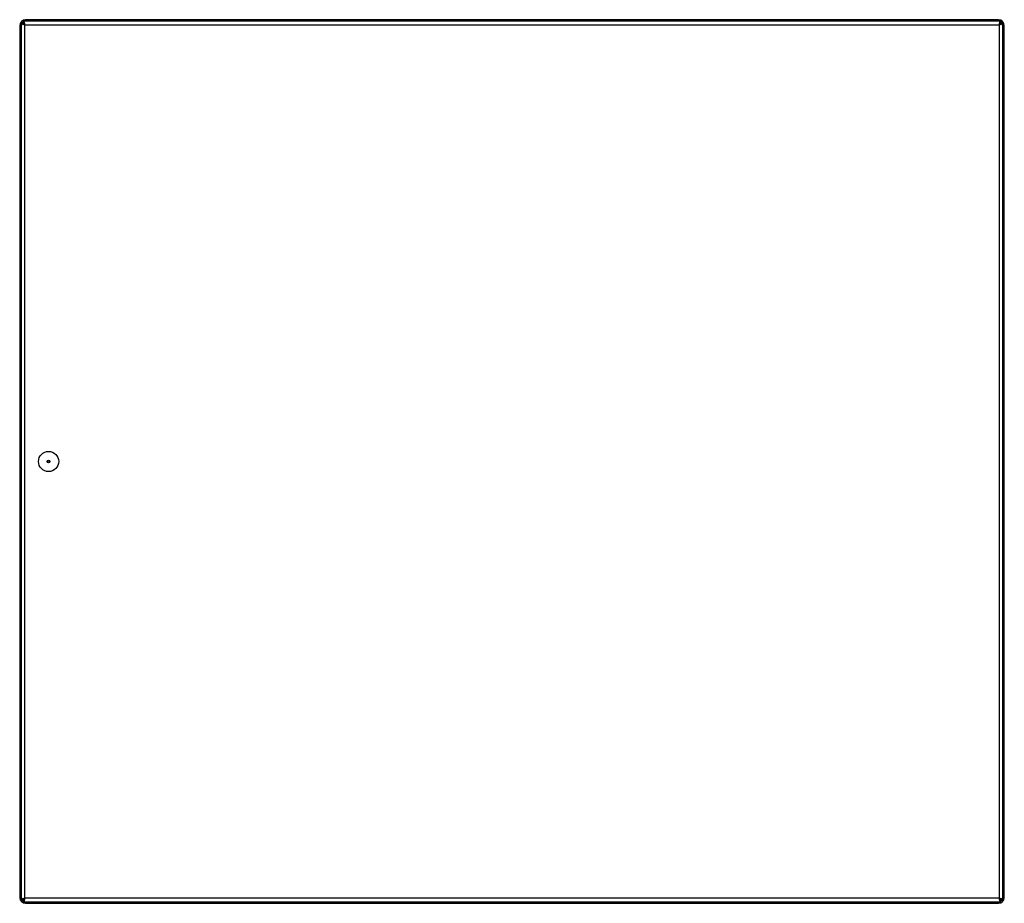
# Model space of a CAD drawing. Units: millimetres. Extents: x 80 to 617, y 241 to 723.
import ezdxf

# ---------------------------------------------------------------- set-up
doc = ezdxf.new("R2010")
doc.units = ezdxf.units.MM
doc.header["$LTSCALE"] = 62.520794
doc.layers.get('0').update_dxf_attribs({"linetype": 'CONTINUOUS'})

msp = doc.modelspace()

# ---------------------------------------------------------------- linework, layer by layer
at = {"color": 7, "linetype": 'Continuous'}
for p, q in [((80.23, 719.41), (80.23, 244.41)), ((80.23, 719.41), (80.98, 719.41)), ((80.98, 720.51), (80.98, 243.31)), ((81.98, 720.51), (80.98, 720.51)), ((82.38, 721.91), (82.38, 720.91)), ((614.58, 721.91), (82.38, 721.91)), ((82.98, 243.91), (82.98, 719.91)), ((82.98, 719.91), (613.98, 719.91)), ((83.48, 721.91), (83.48, 722.66)), ((613.48, 722.66), (83.48, 722.66)), ((613.48, 722.66), (613.48, 721.91)), ((613.98, 719.91), (613.98, 243.91)), ((614.58, 720.91), (614.58, 721.91)), ((615.98, 720.51), (614.98, 720.51)), ((615.98, 243.31), (615.98, 720.51)), ((615.98, 719.41), (616.73, 719.41)), ((616.73, 244.41), (616.73, 719.41)), ((80.98, 244.41), (80.23, 244.41)), ((80.98, 243.31), (81.98, 243.31)), ((82.38, 242.91), (82.38, 241.91)), ((82.38, 241.91), (614.58, 241.91)), ((613.98, 243.91), (82.98, 243.91)), ((83.48, 241.16), (83.48, 241.91)), ((613.48, 241.91), (613.48, 241.16)), ((614.58, 241.91), (614.58, 242.91)), ((614.98, 243.31), (615.98, 243.31)), ((616.73, 244.41), (615.98, 244.41)), ((83.48, 241.16), (613.48, 241.16))]:
    msp.add_line(p, q, dxfattribs=at)
for radius in [5.5, 0.75, 0.5]:
    msp.add_circle((95.98, 481.91), radius, dxfattribs=at)
for centre, radius, start, end in [((83.48, 719.41), 3.25, 90, 180), ((83.48, 719.41), 2.5, 113.9007, 156.0993), ((85.4, 735.62), 15.89, 257.3064, 258.1405), ((83.48, 719.41), 1, 128.5598, 141.3989), ((71.09, 718.34), 11.96, 12.7187, 13.0825), ((67.26, 717.49), 15.89, 11.8595, 12.6937), ((613.48, 719.41), 3.25, 0, 90), ((613.48, 719.41), 1, 38.6005, 51.4399), ((629.69, 717.49), 15.89, 167.3064, 168.1405), ((613.48, 719.41), 2.5, 28.0014, 61.9986), ((611.55, 735.62), 15.89, 281.8595, 282.6937), ((612.41, 731.79), 11.96, 282.7187, 283.0825), ((83.48, 244.41), 3.25, 180, 270), ((83.48, 244.41), 2.5, 203.9007, 246.0993), ((84.54, 232.03), 11.96, 102.7187, 103.0825), ((85.4, 228.2), 15.89, 101.8595, 102.6937), ((83.48, 244.41), 1, 218.6008, 231.4395), ((67.26, 246.34), 15.89, 347.3064, 348.1405), ((613.48, 244.41), 3.25, 270, 360), ((613.48, 244.41), 1, 308.6005, 321.4396), ((629.69, 246.34), 15.89, 191.8595, 192.6937), ((625.86, 245.48), 11.96, 192.7187, 193.0825), ((613.48, 244.41), 2.5, 293.9007, 336.0993), ((611.55, 228.2), 15.89, 77.3064, 78.1405)]:
    msp.add_arc(centre, radius, start, end, dxfattribs=at)
for points, knots in [([(81.56, 720.21), (81.41, 720.25), (81.23, 720.3), (80.98, 720.44), (80.98, 720.51)], [0, 0, 0, 0, 0.682191, 1, 1, 1, 1]), ([(81.98, 720.51), (81.98, 720.49), (81.99, 720.41), (82.06, 720.35), (82.11, 720.31)], [0, 0, 0, 0, 0.204949, 1, 1, 1, 1]), ([(82.11, 720.31), (82.13, 720.29), (82.25, 720.21), (82.38, 720.15), (82.48, 720.11)], [0, 0, 0, 0, 0.211212, 1, 1, 1, 1]), ([(82.98, 719.91), (82.76, 719.95), (82.48, 720), (82.2, 720.06), (82.14, 720.08)], [0, 0, 0, 0, 0.759656, 1, 1, 1, 1]), ([(82.38, 721.91), (82.41, 721.91), (82.5, 721.83), (82.62, 721.55), (82.7, 721.26), (82.74, 721.05)], [0, 0, 0, 0, 0.113189, 0.31472, 1, 1, 1, 1]), ([(82.98, 719.91), (82.89, 720.15), (82.77, 720.48), (82.52, 720.91), (82.38, 720.91)], [0, 0, 0, 0, 0.646963, 1, 1, 1, 1]), ([(82.81, 720.75), (82.83, 720.68), (82.88, 720.4), (82.94, 720.12), (82.98, 719.91)], [0, 0, 0, 0, 0.240344, 1, 1, 1, 1]), ([(613.98, 719.91), (614.02, 720.12), (614.07, 720.4), (614.13, 720.68), (614.14, 720.75)], [0, 0, 0, 0, 0.759656, 1, 1, 1, 1]), ([(613.98, 719.91), (614.22, 720), (614.54, 720.12), (614.98, 720.37), (614.98, 720.51)], [0, 0, 0, 0, 0.646876, 1, 1, 1, 1]), ([(614.82, 720.08), (614.75, 720.06), (614.47, 720), (614.19, 719.95), (613.98, 719.91)], [0, 0, 0, 0, 0.240344, 1, 1, 1, 1]), ([(614.38, 720.78), (614.36, 720.75), (614.28, 720.64), (614.22, 720.51), (614.18, 720.41)], [0, 0, 0, 0, 0.211133, 1, 1, 1, 1]), ([(614.28, 721.33), (614.32, 721.47), (614.37, 721.66), (614.51, 721.91), (614.58, 721.91)], [0, 0, 0, 0, 0.682191, 1, 1, 1, 1]), ([(614.58, 720.91), (614.56, 720.91), (614.48, 720.89), (614.42, 720.83), (614.38, 720.78)], [0, 0, 0, 0, 0.205067, 1, 1, 1, 1]), ([(615.98, 720.51), (615.98, 720.47), (615.9, 720.39), (615.61, 720.26), (615.33, 720.19), (615.12, 720.14)], [0, 0, 0, 0, 0.113189, 0.31472, 1, 1, 1, 1]), ([(80.98, 243.31), (80.98, 243.35), (81.05, 243.43), (81.34, 243.56), (81.62, 243.63), (81.84, 243.68)], [0, 0, 0, 0, 0.113189, 0.31472, 1, 1, 1, 1]), ([(82.98, 243.91), (82.74, 243.82), (82.41, 243.7), (81.98, 243.45), (81.98, 243.31)], [0, 0, 0, 0, 0.646875, 1, 1, 1, 1]), ([(82.14, 243.75), (82.2, 243.76), (82.48, 243.82), (82.76, 243.87), (82.98, 243.91)], [0, 0, 0, 0, 0.240344, 1, 1, 1, 1]), ([(82.38, 242.91), (82.39, 242.91), (82.48, 242.93), (82.54, 242.99), (82.58, 243.04)], [0, 0, 0, 0, 0.205067, 1, 1, 1, 1]), ([(82.68, 242.5), (82.64, 242.35), (82.59, 242.16), (82.45, 241.91), (82.38, 241.91)], [0, 0, 0, 0, 0.682191, 1, 1, 1, 1]), ([(82.58, 243.04), (82.59, 243.07), (82.67, 243.18), (82.73, 243.31), (82.78, 243.41)], [0, 0, 0, 0, 0.211131, 1, 1, 1, 1]), ([(82.98, 243.91), (82.94, 243.7), (82.88, 243.42), (82.83, 243.14), (82.81, 243.07)], [0, 0, 0, 0, 0.759656, 1, 1, 1, 1]), ([(613.98, 243.91), (614.07, 243.67), (614.19, 243.34), (614.44, 242.91), (614.58, 242.91)], [0, 0, 0, 0, 0.646876, 1, 1, 1, 1]), ([(614.14, 243.07), (614.13, 243.14), (614.07, 243.42), (614.02, 243.7), (613.98, 243.91)], [0, 0, 0, 0, 0.240344, 1, 1, 1, 1]), ([(613.98, 243.91), (614.19, 243.87), (614.47, 243.82), (614.75, 243.76), (614.82, 243.75)], [0, 0, 0, 0, 0.759656, 1, 1, 1, 1]), ([(614.58, 241.91), (614.54, 241.91), (614.45, 241.99), (614.33, 242.28), (614.26, 242.56), (614.21, 242.77)], [0, 0, 0, 0, 0.113189, 0.31472, 1, 1, 1, 1]), ([(614.84, 243.51), (614.82, 243.53), (614.7, 243.61), (614.58, 243.67), (614.48, 243.71)], [0, 0, 0, 0, 0.211131, 1, 1, 1, 1]), ([(614.98, 243.31), (614.98, 243.33), (614.96, 243.41), (614.89, 243.47), (614.84, 243.51)], [0, 0, 0, 0, 0.205067, 1, 1, 1, 1]), ([(615.39, 243.61), (615.54, 243.57), (615.73, 243.52), (615.98, 243.38), (615.98, 243.31)], [0, 0, 0, 0, 0.682191, 1, 1, 1, 1])]:
    msp.add_open_spline(points, degree=3, knots=knots, dxfattribs=at)
for points in [[(81.91, 720.13), (81.79, 720.15), (81.68, 720.18), (81.56, 720.21)], [(614.19, 720.98), (614.22, 721.09), (614.25, 721.21), (614.28, 721.33)], [(82.76, 242.84), (82.74, 242.73), (82.71, 242.61), (82.68, 242.5)], [(615.04, 243.7), (615.16, 243.67), (615.28, 243.64), (615.39, 243.61)]]:
    msp.add_open_spline(points, degree=3, dxfattribs=at)

doc.saveas('drawing.dxf')
